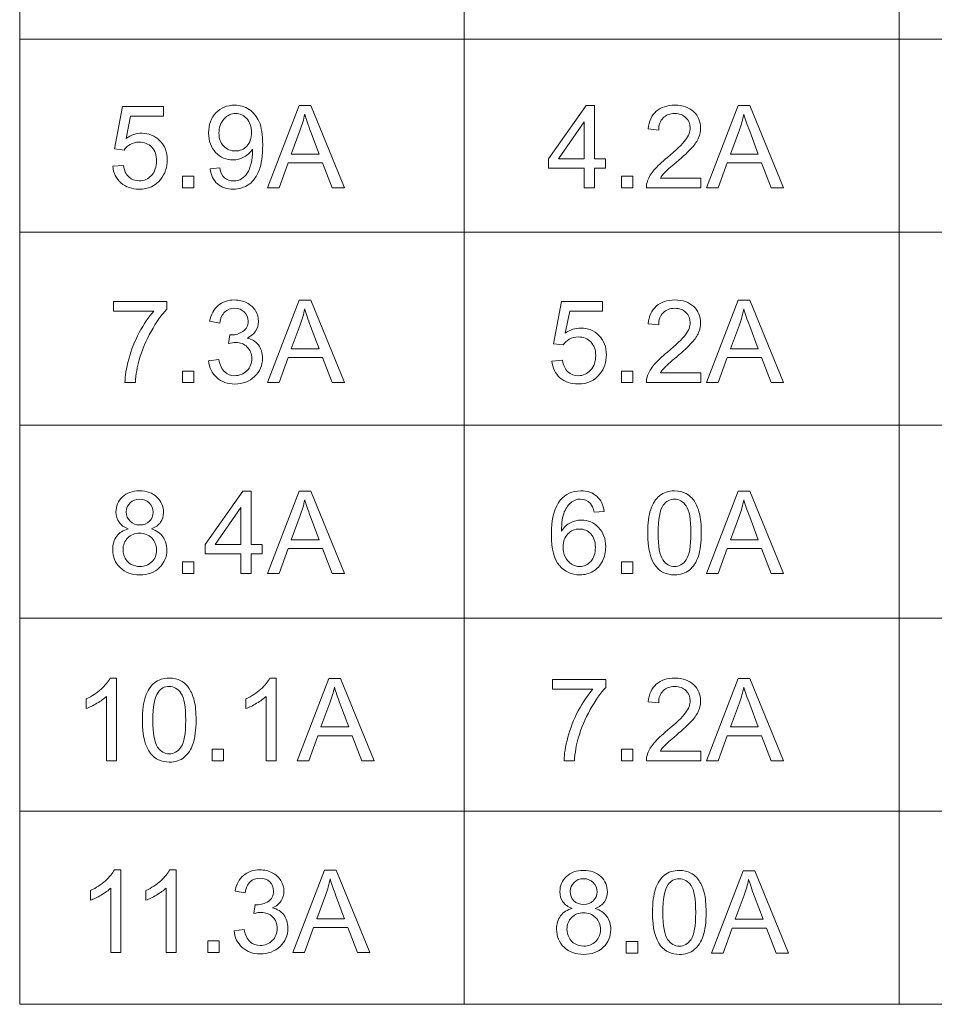
# Model space of a CAD drawing. Units: millimetres. Extents: x 4328 to 4468, y 1743 to 1924.
# Drawn here: x 4398 to 4410, y 1859 to 1873 of the extents above; entities that cross this region are included whole.
import ezdxf

# ---------------------------------------------------------------- set-up
doc = ezdxf.new("R2010")
doc.units = ezdxf.units.MM
doc.layers.add('_U+56FE_U+5C42 5', color=7, linetype='Continuous')

# ---------------------------------------------------------------- blocks, each defined once
blk = doc.blocks.new('block 52')
at = {"layer": '_U+56FE_U+5C42 5', "lineweight": 0}
for points in [[(-116.296, 220.941), (-115.423, 223.213), (-115.099, 223.213), (-114.169, 220.941), (-114.511, 220.941), (-114.776, 221.629), (-115.727, 221.629), (-115.976, 220.941), (-116.296, 220.941)], [(-118.65, 220.941), (-118.65, 221.258), (-118.332, 221.258), (-118.332, 220.941), (-118.65, 220.941)]]:
    blk.add_lwpolyline(points, dxfattribs=at)
for points, knots in [([(-120.573, 221.536), (-120.573, 221.536), (-120.28, 221.561), (-120.28, 221.561), (-120.258, 221.418), (-120.208, 221.311), (-120.129, 221.239), (-120.05, 221.167), (-119.954, 221.131), (-119.843, 221.131), (-119.708, 221.131), (-119.595, 221.182), (-119.502, 221.283), (-119.409, 221.384), (-119.362, 221.519), (-119.362, 221.686), (-119.362, 221.845), (-119.407, 221.971), (-119.496, 222.063), (-119.586, 222.155), (-119.703, 222.201), (-119.848, 222.201), (-119.937, 222.201), (-120.019, 222.18), (-120.091, 222.14), (-120.163, 222.099), (-120.22, 222.046), (-120.261, 221.981), (-120.261, 221.981), (-120.524, 222.015), (-120.524, 222.015), (-120.524, 222.015), (-120.303, 223.182), (-120.303, 223.182), (-120.303, 223.182), (-119.173, 223.182), (-119.173, 223.182), (-119.173, 223.182), (-119.173, 222.916), (-119.173, 222.916), (-119.173, 222.916), (-120.08, 222.916), (-120.08, 222.916), (-120.08, 222.916), (-120.202, 222.305), (-120.202, 222.305), (-120.066, 222.4), (-119.923, 222.447), (-119.773, 222.447), (-119.575, 222.447), (-119.407, 222.379), (-119.271, 222.241), (-119.135, 222.104), (-119.066, 221.927), (-119.066, 221.711), (-119.066, 221.505), (-119.126, 221.328), (-119.246, 221.178), (-119.392, 220.994), (-119.591, 220.902), (-119.843, 220.902), (-120.05, 220.902), (-120.218, 220.96), (-120.349, 221.075), (-120.48, 221.191), (-120.555, 221.345), (-120.573, 221.536)], [0, 0, 0, 0, 1, 1, 1, 2, 2, 2, 3, 3, 3, 4, 4, 4, 5, 5, 5, 6, 6, 6, 7, 7, 7, 8, 8, 8, 9, 9, 9, 10, 10, 10, 11, 11, 11, 12, 12, 12, 13, 13, 13, 14, 14, 14, 15, 15, 15, 16, 16, 16, 17, 17, 17, 18, 18, 18, 19, 19, 19, 20, 20, 20, 21, 21, 21, 22, 22, 22, 22]), ([(-116.458, 221.209), (-116.458, 221.209), (-116.458, 220.941), (-116.458, 220.941), (-116.458, 220.941), (-117.961, 220.941), (-117.961, 220.941), (-117.963, 221.008), (-117.952, 221.072), (-117.928, 221.134), (-117.89, 221.237), (-117.829, 221.337), (-117.744, 221.437), (-117.66, 221.536), (-117.539, 221.651), (-117.38, 221.781), (-117.133, 221.983), (-116.965, 222.144), (-116.879, 222.262), (-116.792, 222.38), (-116.748, 222.492), (-116.748, 222.598), (-116.748, 222.708), (-116.788, 222.802), (-116.867, 222.878), (-116.946, 222.953), (-117.049, 222.992), (-117.176, 222.992), (-117.311, 222.992), (-117.418, 222.951), (-117.499, 222.871), (-117.579, 222.79), (-117.62, 222.678), (-117.621, 222.536), (-117.621, 222.536), (-117.908, 222.565), (-117.908, 222.565), (-117.888, 222.779), (-117.815, 222.942), (-117.686, 223.054), (-117.558, 223.166), (-117.386, 223.223), (-117.17, 223.223), (-116.952, 223.223), (-116.779, 223.162), (-116.652, 223.041), (-116.525, 222.92), (-116.462, 222.77), (-116.462, 222.592), (-116.462, 222.501), (-116.48, 222.411), (-116.518, 222.323), (-116.555, 222.236), (-116.616, 222.143), (-116.703, 222.046), (-116.789, 221.949), (-116.932, 221.815), (-117.133, 221.646), (-117.3, 221.505), (-117.408, 221.41), (-117.455, 221.36), (-117.503, 221.31), (-117.542, 221.259), (-117.573, 221.209), (-117.573, 221.209), (-116.458, 221.209), (-116.458, 221.209)], [0, 0, 0, 0, 1, 1, 1, 2, 2, 2, 3, 3, 3, 4, 4, 4, 5, 5, 5, 6, 6, 6, 7, 7, 7, 8, 8, 8, 9, 9, 9, 10, 10, 10, 11, 11, 11, 12, 12, 12, 13, 13, 13, 14, 14, 14, 15, 15, 15, 16, 16, 16, 17, 17, 17, 18, 18, 18, 19, 19, 19, 20, 20, 20, 21, 21, 21, 22, 22, 22, 22]), ([(-115.64, 221.874), (-115.64, 221.874), (-114.869, 221.874), (-114.869, 221.874), (-114.869, 221.874), (-115.106, 222.503), (-115.106, 222.503), (-115.179, 222.694), (-115.233, 222.852), (-115.268, 222.975), (-115.297, 222.829), (-115.337, 222.684), (-115.39, 222.54), (-115.39, 222.54), (-115.64, 221.874), (-115.64, 221.874)], [0, 0, 0, 0, 1, 1, 1, 2, 2, 2, 3, 3, 3, 4, 4, 4, 5, 5, 5, 5])]:
    blk.add_open_spline(points, degree=3, knots=knots, dxfattribs=at)
blk = doc.blocks.new('block 53')
at = {"layer": '_U+56FE_U+5C42 5', "lineweight": 0}
for points in [[(-119.678, 226.322), (-119.678, 226.866), (-120.664, 226.866), (-120.664, 227.122), (-119.627, 228.595), (-119.399, 228.595), (-119.399, 227.122), (-119.092, 227.122), (-119.092, 226.866), (-119.399, 226.866), (-119.399, 226.322), (-119.678, 226.322)], [(-116.296, 226.322), (-115.423, 228.595), (-115.099, 228.595), (-114.169, 226.322), (-114.511, 226.322), (-114.776, 227.011), (-115.727, 227.011), (-115.976, 226.322), (-116.296, 226.322)], [(-119.678, 227.122), (-119.678, 228.147), (-120.39, 227.122), (-119.678, 227.122)], [(-118.65, 226.322), (-118.65, 226.64), (-118.332, 226.64), (-118.332, 226.322), (-118.65, 226.322)]]:
    blk.add_lwpolyline(points, dxfattribs=at)
for points, knots in [([(-116.458, 226.59), (-116.458, 226.59), (-116.458, 226.322), (-116.458, 226.322), (-116.458, 226.322), (-117.961, 226.322), (-117.961, 226.322), (-117.963, 226.389), (-117.952, 226.454), (-117.928, 226.516), (-117.89, 226.618), (-117.829, 226.719), (-117.744, 226.818), (-117.66, 226.918), (-117.539, 227.032), (-117.38, 227.162), (-117.133, 227.365), (-116.965, 227.525), (-116.879, 227.644), (-116.792, 227.762), (-116.748, 227.874), (-116.748, 227.979), (-116.748, 228.09), (-116.788, 228.183), (-116.867, 228.259), (-116.946, 228.335), (-117.049, 228.373), (-117.176, 228.373), (-117.311, 228.373), (-117.418, 228.333), (-117.499, 228.252), (-117.579, 228.172), (-117.62, 228.06), (-117.621, 227.917), (-117.621, 227.917), (-117.908, 227.947), (-117.908, 227.947), (-117.888, 228.161), (-117.815, 228.324), (-117.686, 228.436), (-117.558, 228.548), (-117.386, 228.604), (-117.17, 228.604), (-116.952, 228.604), (-116.779, 228.544), (-116.652, 228.423), (-116.525, 228.302), (-116.462, 228.152), (-116.462, 227.973), (-116.462, 227.882), (-116.48, 227.793), (-116.518, 227.705), (-116.555, 227.617), (-116.616, 227.525), (-116.703, 227.428), (-116.789, 227.33), (-116.932, 227.197), (-117.133, 227.028), (-117.3, 226.887), (-117.408, 226.792), (-117.455, 226.741), (-117.503, 226.691), (-117.542, 226.641), (-117.573, 226.59), (-117.573, 226.59), (-116.458, 226.59), (-116.458, 226.59)], [0, 0, 0, 0, 1, 1, 1, 2, 2, 2, 3, 3, 3, 4, 4, 4, 5, 5, 5, 6, 6, 6, 7, 7, 7, 8, 8, 8, 9, 9, 9, 10, 10, 10, 11, 11, 11, 12, 12, 12, 13, 13, 13, 14, 14, 14, 15, 15, 15, 16, 16, 16, 17, 17, 17, 18, 18, 18, 19, 19, 19, 20, 20, 20, 21, 21, 21, 22, 22, 22, 22]), ([(-115.64, 227.255), (-115.64, 227.255), (-114.869, 227.255), (-114.869, 227.255), (-114.869, 227.255), (-115.106, 227.885), (-115.106, 227.885), (-115.179, 228.076), (-115.233, 228.233), (-115.268, 228.356), (-115.297, 228.21), (-115.337, 228.066), (-115.39, 227.922), (-115.39, 227.922), (-115.64, 227.255), (-115.64, 227.255)], [0, 0, 0, 0, 1, 1, 1, 2, 2, 2, 3, 3, 3, 4, 4, 4, 5, 5, 5, 5])]:
    blk.add_open_spline(points, degree=3, knots=knots, dxfattribs=at)
blk = doc.blocks.new('block 56')
at = {"layer": '_U+56FE_U+5C42 5', "lineweight": 0}
for points in [[(-127.729, 205.196), (-126.856, 207.469), (-126.533, 207.469), (-125.602, 205.196), (-125.945, 205.196), (-126.21, 205.884), (-127.16, 205.884), (-127.41, 205.196), (-127.729, 205.196)], [(-130.084, 205.196), (-130.084, 205.514), (-129.766, 205.514), (-129.766, 205.196), (-130.084, 205.196)]]:
    blk.add_lwpolyline(points, dxfattribs=at)
for points, knots in [([(-132.485, 205.196), (-132.485, 205.196), (-132.764, 205.196), (-132.764, 205.196), (-132.764, 205.196), (-132.764, 206.974), (-132.764, 206.974), (-132.832, 206.91), (-132.92, 206.846), (-133.029, 206.782), (-133.138, 206.718), (-133.236, 206.67), (-133.322, 206.638), (-133.322, 206.638), (-133.322, 206.908), (-133.322, 206.908), (-133.167, 206.981), (-133.03, 207.07), (-132.913, 207.174), (-132.797, 207.279), (-132.714, 207.38), (-132.665, 207.478), (-132.665, 207.478), (-132.485, 207.478), (-132.485, 207.478), (-132.485, 207.478), (-132.485, 205.196), (-132.485, 205.196)], [0, 0, 0, 0, 1, 1, 1, 2, 2, 2, 3, 3, 3, 4, 4, 4, 5, 5, 5, 6, 6, 6, 7, 7, 7, 8, 8, 8, 9, 9, 9, 9]), ([(-130.955, 205.196), (-130.955, 205.196), (-131.234, 205.196), (-131.234, 205.196), (-131.234, 205.196), (-131.234, 206.974), (-131.234, 206.974), (-131.302, 206.91), (-131.39, 206.846), (-131.499, 206.782), (-131.608, 206.718), (-131.706, 206.67), (-131.792, 206.638), (-131.792, 206.638), (-131.792, 206.908), (-131.792, 206.908), (-131.637, 206.981), (-131.5, 207.07), (-131.383, 207.174), (-131.267, 207.279), (-131.184, 207.38), (-131.135, 207.478), (-131.135, 207.478), (-130.955, 207.478), (-130.955, 207.478), (-130.955, 207.478), (-130.955, 205.196), (-130.955, 205.196)], [0, 0, 0, 0, 1, 1, 1, 2, 2, 2, 3, 3, 3, 4, 4, 4, 5, 5, 5, 6, 6, 6, 7, 7, 7, 8, 8, 8, 9, 9, 9, 9]), ([(-129.357, 205.796), (-129.357, 205.796), (-129.078, 205.833), (-129.078, 205.833), (-129.046, 205.675), (-128.992, 205.561), (-128.914, 205.491), (-128.838, 205.422), (-128.744, 205.387), (-128.633, 205.387), (-128.502, 205.387), (-128.391, 205.432), (-128.301, 205.523), (-128.21, 205.614), (-128.165, 205.727), (-128.165, 205.861), (-128.165, 205.989), (-128.207, 206.095), (-128.291, 206.178), (-128.374, 206.261), (-128.481, 206.303), (-128.61, 206.303), (-128.663, 206.303), (-128.728, 206.293), (-128.807, 206.272), (-128.807, 206.272), (-128.776, 206.517), (-128.776, 206.517), (-128.757, 206.515), (-128.742, 206.514), (-128.731, 206.514), (-128.612, 206.514), (-128.505, 206.545), (-128.41, 206.607), (-128.315, 206.669), (-128.267, 206.764), (-128.267, 206.893), (-128.267, 206.996), (-128.302, 207.081), (-128.371, 207.148), (-128.44, 207.215), (-128.53, 207.249), (-128.64, 207.249), (-128.748, 207.249), (-128.838, 207.215), (-128.911, 207.146), (-128.983, 207.078), (-129.03, 206.976), (-129.05, 206.839), (-129.05, 206.839), (-129.329, 206.889), (-129.329, 206.889), (-129.295, 207.076), (-129.218, 207.221), (-129.097, 207.324), (-128.976, 207.426), (-128.826, 207.478), (-128.646, 207.478), (-128.522, 207.478), (-128.407, 207.451), (-128.303, 207.398), (-128.199, 207.345), (-128.119, 207.272), (-128.064, 207.18), (-128.008, 207.088), (-127.98, 206.991), (-127.98, 206.887), (-127.98, 206.789), (-128.007, 206.7), (-128.059, 206.619), (-128.112, 206.539), (-128.19, 206.475), (-128.294, 206.427), (-128.159, 206.396), (-128.055, 206.332), (-127.98, 206.234), (-127.906, 206.136), (-127.869, 206.014), (-127.869, 205.867), (-127.869, 205.669), (-127.941, 205.501), (-128.086, 205.363), (-128.231, 205.225), (-128.414, 205.156), (-128.635, 205.156), (-128.834, 205.156), (-129, 205.215), (-129.131, 205.334), (-129.263, 205.453), (-129.339, 205.607), (-129.357, 205.796)], [0, 0, 0, 0, 1, 1, 1, 2, 2, 2, 3, 3, 3, 4, 4, 4, 5, 5, 5, 6, 6, 6, 7, 7, 7, 8, 8, 8, 9, 9, 9, 10, 10, 10, 11, 11, 11, 12, 12, 12, 13, 13, 13, 14, 14, 14, 15, 15, 15, 16, 16, 16, 17, 17, 17, 18, 18, 18, 19, 19, 19, 20, 20, 20, 21, 21, 21, 22, 22, 22, 23, 23, 23, 24, 24, 24, 25, 25, 25, 26, 26, 26, 27, 27, 27, 28, 28, 28, 29, 29, 29, 30, 30, 30, 30]), ([(-127.073, 206.129), (-127.073, 206.129), (-126.303, 206.129), (-126.303, 206.129), (-126.303, 206.129), (-126.54, 206.759), (-126.54, 206.759), (-126.612, 206.95), (-126.666, 207.107), (-126.701, 207.23), (-126.73, 207.084), (-126.771, 206.94), (-126.824, 206.796), (-126.824, 206.796), (-127.073, 206.129), (-127.073, 206.129)], [0, 0, 0, 0, 1, 1, 1, 2, 2, 2, 3, 3, 3, 4, 4, 4, 5, 5, 5, 5])]:
    blk.add_open_spline(points, degree=3, knots=knots, dxfattribs=at)
blk = doc.blocks.new('block 57')
at = {"layer": '_U+56FE_U+5C42 5', "lineweight": 0}
for points in [[(-127.612, 210.493), (-126.739, 212.766), (-126.415, 212.766), (-125.485, 210.493), (-125.827, 210.493), (-126.092, 211.182), (-127.042, 211.182), (-127.292, 210.493), (-127.612, 210.493)], [(-129.966, 210.493), (-129.966, 210.811), (-129.648, 210.811), (-129.648, 210.493), (-129.966, 210.493)]]:
    blk.add_lwpolyline(points, dxfattribs=at)
for points, knots in [([(-132.603, 210.493), (-132.603, 210.493), (-132.882, 210.493), (-132.882, 210.493), (-132.882, 210.493), (-132.882, 212.271), (-132.882, 212.271), (-132.95, 212.207), (-133.038, 212.143), (-133.147, 212.079), (-133.256, 212.015), (-133.353, 211.967), (-133.44, 211.935), (-133.44, 211.935), (-133.44, 212.205), (-133.44, 212.205), (-133.285, 212.278), (-133.148, 212.367), (-133.031, 212.471), (-132.915, 212.576), (-132.832, 212.677), (-132.783, 212.775), (-132.783, 212.775), (-132.603, 212.775), (-132.603, 212.775), (-132.603, 212.775), (-132.603, 210.493), (-132.603, 210.493)], [0, 0, 0, 0, 1, 1, 1, 2, 2, 2, 3, 3, 3, 4, 4, 4, 5, 5, 5, 6, 6, 6, 7, 7, 7, 8, 8, 8, 9, 9, 9, 9]), ([(-131.889, 211.614), (-131.889, 211.883), (-131.861, 212.099), (-131.806, 212.263), (-131.75, 212.427), (-131.668, 212.553), (-131.559, 212.642), (-131.45, 212.731), (-131.313, 212.775), (-131.148, 212.775), (-131.026, 212.775), (-130.919, 212.751), (-130.827, 212.702), (-130.735, 212.652), (-130.659, 212.582), (-130.599, 212.489), (-130.539, 212.397), (-130.492, 212.284), (-130.458, 212.151), (-130.424, 212.018), (-130.407, 211.839), (-130.407, 211.614), (-130.407, 211.347), (-130.434, 211.132), (-130.489, 210.968), (-130.544, 210.805), (-130.626, 210.678), (-130.734, 210.589), (-130.844, 210.499), (-130.981, 210.455), (-131.148, 210.455), (-131.367, 210.455), (-131.539, 210.533), (-131.664, 210.69), (-131.814, 210.879), (-131.889, 211.187), (-131.889, 211.614)], [0, 0, 0, 0, 1, 1, 1, 2, 2, 2, 3, 3, 3, 4, 4, 4, 5, 5, 5, 6, 6, 6, 7, 7, 7, 8, 8, 8, 9, 9, 9, 10, 10, 10, 11, 11, 11, 12, 12, 12, 12]), ([(-128.19, 210.493), (-128.19, 210.493), (-128.469, 210.493), (-128.469, 210.493), (-128.469, 210.493), (-128.469, 212.271), (-128.469, 212.271), (-128.536, 212.207), (-128.624, 212.143), (-128.733, 212.079), (-128.842, 212.015), (-128.94, 211.967), (-129.027, 211.935), (-129.027, 211.935), (-129.027, 212.205), (-129.027, 212.205), (-128.871, 212.278), (-128.735, 212.367), (-128.617, 212.471), (-128.501, 212.576), (-128.418, 212.677), (-128.369, 212.775), (-128.369, 212.775), (-128.19, 212.775), (-128.19, 212.775), (-128.19, 212.775), (-128.19, 210.493), (-128.19, 210.493)], [0, 0, 0, 0, 1, 1, 1, 2, 2, 2, 3, 3, 3, 4, 4, 4, 5, 5, 5, 6, 6, 6, 7, 7, 7, 8, 8, 8, 9, 9, 9, 9]), ([(-131.602, 211.614), (-131.602, 211.241), (-131.558, 210.993), (-131.471, 210.869), (-131.384, 210.746), (-131.276, 210.684), (-131.148, 210.684), (-131.02, 210.684), (-130.912, 210.746), (-130.824, 210.87), (-130.737, 210.994), (-130.693, 211.242), (-130.693, 211.614), (-130.693, 211.988), (-130.737, 212.237), (-130.824, 212.36), (-130.912, 212.483), (-131.021, 212.544), (-131.151, 212.544), (-131.279, 212.544), (-131.381, 212.49), (-131.458, 212.382), (-131.554, 212.243), (-131.602, 211.987), (-131.602, 211.614)], [0, 0, 0, 0, 1, 1, 1, 2, 2, 2, 3, 3, 3, 4, 4, 4, 5, 5, 5, 6, 6, 6, 7, 7, 7, 8, 8, 8, 8]), ([(-126.956, 211.427), (-126.956, 211.427), (-126.185, 211.427), (-126.185, 211.427), (-126.185, 211.427), (-126.422, 212.056), (-126.422, 212.056), (-126.495, 212.247), (-126.548, 212.404), (-126.583, 212.527), (-126.612, 212.382), (-126.653, 212.237), (-126.706, 212.093), (-126.706, 212.093), (-126.956, 211.427), (-126.956, 211.427)], [0, 0, 0, 0, 1, 1, 1, 2, 2, 2, 3, 3, 3, 4, 4, 4, 5, 5, 5, 5])]:
    blk.add_open_spline(points, degree=3, knots=knots, dxfattribs=at)
blk = doc.blocks.new('block 58')
at = {"layer": '_U+56FE_U+5C42 5', "lineweight": 0}
for points in [[(-129.166, 215.667), (-129.166, 216.211), (-130.152, 216.211), (-130.152, 216.467), (-129.115, 217.94), (-128.887, 217.94), (-128.887, 216.467), (-128.58, 216.467), (-128.58, 216.211), (-128.887, 216.211), (-128.887, 215.667), (-129.166, 215.667)], [(-128.431, 215.667), (-127.558, 217.94), (-127.234, 217.94), (-126.304, 215.667), (-126.647, 215.667), (-126.912, 216.355), (-127.862, 216.355), (-128.112, 215.667), (-128.431, 215.667)], [(-129.166, 216.467), (-129.166, 217.492), (-129.878, 216.467), (-129.166, 216.467)], [(-130.786, 215.667), (-130.786, 215.985), (-130.468, 215.985), (-130.468, 215.667), (-130.786, 215.667)]]:
    blk.add_lwpolyline(points, dxfattribs=at)
for points, knots in [([(-132.279, 216.9), (-132.395, 216.942), (-132.481, 217.002), (-132.536, 217.081), (-132.592, 217.159), (-132.62, 217.253), (-132.62, 217.363), (-132.62, 217.528), (-132.561, 217.667), (-132.442, 217.78), (-132.323, 217.893), (-132.165, 217.949), (-131.967, 217.949), (-131.769, 217.949), (-131.609, 217.891), (-131.488, 217.776), (-131.368, 217.661), (-131.307, 217.521), (-131.307, 217.355), (-131.307, 217.25), (-131.335, 217.158), (-131.39, 217.08), (-131.445, 217.002), (-131.529, 216.942), (-131.642, 216.9), (-131.502, 216.854), (-131.396, 216.781), (-131.323, 216.679), (-131.25, 216.578), (-131.214, 216.457), (-131.214, 216.317), (-131.214, 216.122), (-131.283, 215.959), (-131.42, 215.827), (-131.558, 215.694), (-131.739, 215.628), (-131.963, 215.628), (-132.187, 215.628), (-132.368, 215.695), (-132.505, 215.828), (-132.643, 215.96), (-132.711, 216.126), (-132.711, 216.324), (-132.711, 216.472), (-132.674, 216.596), (-132.599, 216.696), (-132.524, 216.795), (-132.418, 216.863), (-132.279, 216.9)], [0, 0, 0, 0, 1, 1, 1, 2, 2, 2, 3, 3, 3, 4, 4, 4, 5, 5, 5, 6, 6, 6, 7, 7, 7, 8, 8, 8, 9, 9, 9, 10, 10, 10, 11, 11, 11, 12, 12, 12, 13, 13, 13, 14, 14, 14, 15, 15, 15, 16, 16, 16, 16]), ([(-132.335, 217.372), (-132.335, 217.265), (-132.3, 217.177), (-132.231, 217.109), (-132.162, 217.041), (-132.072, 217.006), (-131.961, 217.006), (-131.854, 217.006), (-131.766, 217.04), (-131.697, 217.108), (-131.628, 217.176), (-131.594, 217.259), (-131.594, 217.357), (-131.594, 217.459), (-131.629, 217.545), (-131.7, 217.615), (-131.771, 217.685), (-131.859, 217.72), (-131.965, 217.72), (-132.071, 217.72), (-132.159, 217.686), (-132.229, 217.617), (-132.3, 217.549), (-132.335, 217.467), (-132.335, 217.372)], [0, 0, 0, 0, 1, 1, 1, 2, 2, 2, 3, 3, 3, 4, 4, 4, 5, 5, 5, 6, 6, 6, 7, 7, 7, 8, 8, 8, 8]), ([(-127.775, 216.6), (-127.775, 216.6), (-127.005, 216.6), (-127.005, 216.6), (-127.005, 216.6), (-127.242, 217.23), (-127.242, 217.23), (-127.314, 217.421), (-127.368, 217.578), (-127.403, 217.701), (-127.432, 217.555), (-127.473, 217.411), (-127.526, 217.267), (-127.526, 217.267), (-127.775, 216.6), (-127.775, 216.6)], [0, 0, 0, 0, 1, 1, 1, 2, 2, 2, 3, 3, 3, 4, 4, 4, 5, 5, 5, 5]), ([(-132.425, 216.323), (-132.425, 216.243), (-132.406, 216.166), (-132.368, 216.092), (-132.33, 216.017), (-132.275, 215.96), (-132.2, 215.919), (-132.126, 215.878), (-132.046, 215.858), (-131.96, 215.858), (-131.826, 215.858), (-131.717, 215.901), (-131.63, 215.986), (-131.543, 216.072), (-131.499, 216.181), (-131.499, 216.313), (-131.499, 216.448), (-131.544, 216.559), (-131.633, 216.647), (-131.723, 216.735), (-131.835, 216.779), (-131.969, 216.779), (-132.1, 216.779), (-132.209, 216.735), (-132.295, 216.648), (-132.382, 216.562), (-132.425, 216.453), (-132.425, 216.323)], [0, 0, 0, 0, 1, 1, 1, 2, 2, 2, 3, 3, 3, 4, 4, 4, 5, 5, 5, 6, 6, 6, 7, 7, 7, 8, 8, 8, 9, 9, 9, 9])]:
    blk.add_open_spline(points, degree=3, knots=knots, dxfattribs=at)
blk = doc.blocks.new('block 59')
at = {"layer": '_U+56FE_U+5C42 5', "lineweight": 0}
for points in [[(-128.431, 220.941), (-127.558, 223.213), (-127.234, 223.213), (-126.304, 220.941), (-126.647, 220.941), (-126.912, 221.629), (-127.862, 221.629), (-128.112, 220.941), (-128.431, 220.941)], [(-130.786, 220.941), (-130.786, 221.258), (-130.468, 221.258), (-130.468, 220.941), (-130.786, 220.941)]]:
    blk.add_lwpolyline(points, dxfattribs=at)
for points, knots in [([(-132.69, 222.916), (-132.69, 222.916), (-132.69, 223.184), (-132.69, 223.184), (-132.69, 223.184), (-131.219, 223.184), (-131.219, 223.184), (-131.219, 223.184), (-131.219, 222.967), (-131.219, 222.967), (-131.363, 222.813), (-131.507, 222.608), (-131.649, 222.353), (-131.791, 222.098), (-131.901, 221.835), (-131.978, 221.565), (-132.034, 221.375), (-132.07, 221.167), (-132.085, 220.941), (-132.085, 220.941), (-132.372, 220.941), (-132.372, 220.941), (-132.369, 221.119), (-132.334, 221.335), (-132.267, 221.589), (-132.2, 221.842), (-132.103, 222.086), (-131.978, 222.321), (-131.852, 222.556), (-131.719, 222.754), (-131.577, 222.916), (-131.577, 222.916), (-132.69, 222.916), (-132.69, 222.916)], [0, 0, 0, 0, 1, 1, 1, 2, 2, 2, 3, 3, 3, 4, 4, 4, 5, 5, 5, 6, 6, 6, 7, 7, 7, 8, 8, 8, 9, 9, 9, 10, 10, 10, 11, 11, 11, 11]), ([(-130.059, 221.54), (-130.059, 221.54), (-129.78, 221.578), (-129.78, 221.578), (-129.748, 221.42), (-129.694, 221.306), (-129.616, 221.236), (-129.54, 221.166), (-129.446, 221.131), (-129.335, 221.131), (-129.204, 221.131), (-129.093, 221.177), (-129.002, 221.268), (-128.912, 221.359), (-128.867, 221.471), (-128.867, 221.606), (-128.867, 221.734), (-128.909, 221.839), (-128.992, 221.923), (-129.076, 222.006), (-129.183, 222.047), (-129.312, 222.047), (-129.365, 222.047), (-129.43, 222.037), (-129.509, 222.016), (-129.509, 222.016), (-129.478, 222.261), (-129.478, 222.261), (-129.459, 222.259), (-129.444, 222.258), (-129.433, 222.258), (-129.314, 222.258), (-129.207, 222.289), (-129.112, 222.351), (-129.017, 222.413), (-128.969, 222.509), (-128.969, 222.638), (-128.969, 222.74), (-129.004, 222.825), (-129.073, 222.892), (-129.142, 222.96), (-129.232, 222.993), (-129.341, 222.993), (-129.45, 222.993), (-129.54, 222.959), (-129.613, 222.891), (-129.685, 222.823), (-129.731, 222.72), (-129.752, 222.584), (-129.752, 222.584), (-130.031, 222.633), (-130.031, 222.633), (-129.997, 222.821), (-129.92, 222.965), (-129.799, 223.068), (-129.678, 223.171), (-129.527, 223.223), (-129.348, 223.223), (-129.224, 223.223), (-129.109, 223.196), (-129.005, 223.143), (-128.9, 223.089), (-128.821, 223.017), (-128.765, 222.925), (-128.71, 222.833), (-128.682, 222.735), (-128.682, 222.632), (-128.682, 222.534), (-128.709, 222.444), (-128.761, 222.364), (-128.814, 222.283), (-128.892, 222.219), (-128.996, 222.171), (-128.861, 222.14), (-128.757, 222.076), (-128.682, 221.979), (-128.608, 221.881), (-128.571, 221.759), (-128.571, 221.612), (-128.571, 221.413), (-128.643, 221.245), (-128.788, 221.107), (-128.933, 220.969), (-129.115, 220.9), (-129.337, 220.9), (-129.536, 220.9), (-129.702, 220.96), (-129.833, 221.078), (-129.965, 221.197), (-130.04, 221.351), (-130.059, 221.54)], [0, 0, 0, 0, 1, 1, 1, 2, 2, 2, 3, 3, 3, 4, 4, 4, 5, 5, 5, 6, 6, 6, 7, 7, 7, 8, 8, 8, 9, 9, 9, 10, 10, 10, 11, 11, 11, 12, 12, 12, 13, 13, 13, 14, 14, 14, 15, 15, 15, 16, 16, 16, 17, 17, 17, 18, 18, 18, 19, 19, 19, 20, 20, 20, 21, 21, 21, 22, 22, 22, 23, 23, 23, 24, 24, 24, 25, 25, 25, 26, 26, 26, 27, 27, 27, 28, 28, 28, 29, 29, 29, 30, 30, 30, 30]), ([(-127.775, 221.874), (-127.775, 221.874), (-127.005, 221.874), (-127.005, 221.874), (-127.005, 221.874), (-127.242, 222.503), (-127.242, 222.503), (-127.314, 222.694), (-127.368, 222.852), (-127.403, 222.975), (-127.432, 222.829), (-127.473, 222.684), (-127.526, 222.54), (-127.526, 222.54), (-127.775, 221.874), (-127.775, 221.874)], [0, 0, 0, 0, 1, 1, 1, 2, 2, 2, 3, 3, 3, 4, 4, 4, 5, 5, 5, 5])]:
    blk.add_open_spline(points, degree=3, knots=knots, dxfattribs=at)
blk = doc.blocks.new('block 60')
at = {"layer": '_U+56FE_U+5C42 5', "lineweight": 0}
for points in [[(-128.431, 226.322), (-127.558, 228.595), (-127.235, 228.595), (-126.304, 226.322), (-126.647, 226.322), (-126.912, 227.011), (-127.862, 227.011), (-128.112, 226.322), (-128.431, 226.322)], [(-130.786, 226.322), (-130.786, 226.64), (-130.468, 226.64), (-130.468, 226.322), (-130.786, 226.322)]]:
    blk.add_lwpolyline(points, dxfattribs=at)
for points, knots in [([(-132.709, 226.918), (-132.709, 226.918), (-132.416, 226.942), (-132.416, 226.942), (-132.394, 226.8), (-132.344, 226.692), (-132.264, 226.621), (-132.186, 226.549), (-132.09, 226.513), (-131.979, 226.513), (-131.844, 226.513), (-131.73, 226.564), (-131.637, 226.665), (-131.544, 226.766), (-131.498, 226.9), (-131.498, 227.068), (-131.498, 227.227), (-131.543, 227.353), (-131.632, 227.445), (-131.722, 227.537), (-131.839, 227.583), (-131.983, 227.583), (-132.073, 227.583), (-132.154, 227.562), (-132.227, 227.521), (-132.299, 227.48), (-132.356, 227.428), (-132.397, 227.362), (-132.397, 227.362), (-132.659, 227.397), (-132.659, 227.397), (-132.659, 227.397), (-132.439, 228.564), (-132.439, 228.564), (-132.439, 228.564), (-131.309, 228.564), (-131.309, 228.564), (-131.309, 228.564), (-131.309, 228.297), (-131.309, 228.297), (-131.309, 228.297), (-132.216, 228.297), (-132.216, 228.297), (-132.216, 228.297), (-132.338, 227.686), (-132.338, 227.686), (-132.202, 227.782), (-132.059, 227.829), (-131.909, 227.829), (-131.71, 227.829), (-131.543, 227.76), (-131.407, 227.623), (-131.27, 227.485), (-131.202, 227.309), (-131.202, 227.093), (-131.202, 226.887), (-131.262, 226.709), (-131.382, 226.559), (-131.527, 226.375), (-131.726, 226.283), (-131.979, 226.283), (-132.185, 226.283), (-132.354, 226.341), (-132.485, 226.457), (-132.616, 226.573), (-132.69, 226.726), (-132.709, 226.918)], [0, 0, 0, 0, 1, 1, 1, 2, 2, 2, 3, 3, 3, 4, 4, 4, 5, 5, 5, 6, 6, 6, 7, 7, 7, 8, 8, 8, 9, 9, 9, 10, 10, 10, 11, 11, 11, 12, 12, 12, 13, 13, 13, 14, 14, 14, 15, 15, 15, 16, 16, 16, 17, 17, 17, 18, 18, 18, 19, 19, 19, 20, 20, 20, 21, 21, 21, 22, 22, 22, 22]), ([(-130.019, 226.848), (-130.019, 226.848), (-129.751, 226.873), (-129.751, 226.873), (-129.728, 226.746), (-129.685, 226.655), (-129.621, 226.598), (-129.557, 226.541), (-129.474, 226.513), (-129.374, 226.513), (-129.288, 226.513), (-129.213, 226.533), (-129.148, 226.572), (-129.084, 226.611), (-129.031, 226.663), (-128.99, 226.729), (-128.948, 226.795), (-128.914, 226.883), (-128.886, 226.995), (-128.858, 227.107), (-128.844, 227.22), (-128.844, 227.336), (-128.844, 227.348), (-128.845, 227.367), (-128.846, 227.392), (-128.901, 227.303), (-128.977, 227.231), (-129.074, 227.176), (-129.171, 227.12), (-129.275, 227.093), (-129.388, 227.093), (-129.576, 227.093), (-129.735, 227.161), (-129.865, 227.297), (-129.996, 227.434), (-130.061, 227.614), (-130.061, 227.837), (-130.061, 228.067), (-129.993, 228.253), (-129.857, 228.393), (-129.721, 228.534), (-129.551, 228.604), (-129.346, 228.604), (-129.198, 228.604), (-129.063, 228.564), (-128.941, 228.485), (-128.818, 228.405), (-128.725, 228.292), (-128.662, 228.145), (-128.598, 227.997), (-128.566, 227.784), (-128.566, 227.505), (-128.566, 227.215), (-128.598, 226.983), (-128.661, 226.811), (-128.724, 226.639), (-128.818, 226.508), (-128.942, 226.418), (-129.067, 226.328), (-129.213, 226.283), (-129.38, 226.283), (-129.558, 226.283), (-129.703, 226.333), (-129.816, 226.431), (-129.929, 226.53), (-129.996, 226.669), (-130.019, 226.848)], [0, 0, 0, 0, 1, 1, 1, 2, 2, 2, 3, 3, 3, 4, 4, 4, 5, 5, 5, 6, 6, 6, 7, 7, 7, 8, 8, 8, 9, 9, 9, 10, 10, 10, 11, 11, 11, 12, 12, 12, 13, 13, 13, 14, 14, 14, 15, 15, 15, 16, 16, 16, 17, 17, 17, 18, 18, 18, 19, 19, 19, 20, 20, 20, 21, 21, 21, 22, 22, 22, 22]), ([(-128.877, 227.851), (-128.877, 228.011), (-128.919, 228.138), (-129.004, 228.232), (-129.089, 228.326), (-129.192, 228.373), (-129.312, 228.373), (-129.436, 228.373), (-129.544, 228.323), (-129.636, 228.221), (-129.728, 228.12), (-129.774, 227.989), (-129.774, 227.828), (-129.774, 227.683), (-129.73, 227.565), (-129.643, 227.475), (-129.556, 227.384), (-129.448, 227.339), (-129.32, 227.339), (-129.191, 227.339), (-129.084, 227.384), (-129.001, 227.475), (-128.918, 227.565), (-128.877, 227.691), (-128.877, 227.851)], [0, 0, 0, 0, 1, 1, 1, 2, 2, 2, 3, 3, 3, 4, 4, 4, 5, 5, 5, 6, 6, 6, 7, 7, 7, 8, 8, 8, 8]), ([(-127.775, 227.255), (-127.775, 227.255), (-127.005, 227.255), (-127.005, 227.255), (-127.005, 227.255), (-127.242, 227.885), (-127.242, 227.885), (-127.315, 228.076), (-127.368, 228.233), (-127.403, 228.356), (-127.432, 228.21), (-127.473, 228.066), (-127.526, 227.922), (-127.526, 227.922), (-127.775, 227.255), (-127.775, 227.255)], [0, 0, 0, 0, 1, 1, 1, 2, 2, 2, 3, 3, 3, 4, 4, 4, 5, 5, 5, 5])]:
    blk.add_open_spline(points, degree=3, knots=knots, dxfattribs=at)
blk = doc.blocks.new('block 93')
at = {"layer": '_U+56FE_U+5C42 5', "lineweight": 0}
for points in [[(-116.296, 215.667), (-115.423, 217.94), (-115.099, 217.94), (-114.169, 215.667), (-114.511, 215.667), (-114.776, 216.355), (-115.727, 216.355), (-115.976, 215.667), (-116.296, 215.667)], [(-118.65, 215.667), (-118.65, 215.985), (-118.332, 215.985), (-118.332, 215.667), (-118.65, 215.667)]]:
    blk.add_lwpolyline(points, dxfattribs=at)
for points, knots in [([(-119.125, 217.383), (-119.125, 217.383), (-119.403, 217.361), (-119.403, 217.361), (-119.427, 217.471), (-119.462, 217.551), (-119.508, 217.6), (-119.583, 217.68), (-119.676, 217.72), (-119.787, 217.72), (-119.876, 217.72), (-119.954, 217.695), (-120.021, 217.645), (-120.109, 217.581), (-120.178, 217.487), (-120.229, 217.365), (-120.28, 217.242), (-120.306, 217.066), (-120.308, 216.839), (-120.241, 216.941), (-120.159, 217.017), (-120.061, 217.067), (-119.964, 217.116), (-119.862, 217.141), (-119.756, 217.141), (-119.57, 217.141), (-119.411, 217.073), (-119.281, 216.936), (-119.15, 216.799), (-119.085, 216.622), (-119.085, 216.405), (-119.085, 216.262), (-119.116, 216.13), (-119.177, 216.007), (-119.239, 215.885), (-119.323, 215.791), (-119.43, 215.726), (-119.538, 215.661), (-119.66, 215.628), (-119.796, 215.628), (-120.029, 215.628), (-120.219, 215.714), (-120.365, 215.885), (-120.512, 216.056), (-120.586, 216.338), (-120.586, 216.73), (-120.586, 217.17), (-120.504, 217.489), (-120.342, 217.689), (-120.2, 217.862), (-120.01, 217.949), (-119.77, 217.949), (-119.591, 217.949), (-119.445, 217.899), (-119.331, 217.799), (-119.216, 217.698), (-119.148, 217.56), (-119.125, 217.383)], [0, 0, 0, 0, 1, 1, 1, 2, 2, 2, 3, 3, 3, 4, 4, 4, 5, 5, 5, 6, 6, 6, 7, 7, 7, 8, 8, 8, 9, 9, 9, 10, 10, 10, 11, 11, 11, 12, 12, 12, 13, 13, 13, 14, 14, 14, 15, 15, 15, 16, 16, 16, 17, 17, 17, 18, 18, 18, 19, 19, 19, 19]), ([(-117.925, 216.788), (-117.925, 217.057), (-117.897, 217.273), (-117.842, 217.437), (-117.787, 217.6), (-117.705, 217.727), (-117.596, 217.816), (-117.487, 217.905), (-117.35, 217.949), (-117.184, 217.949), (-117.062, 217.949), (-116.955, 217.924), (-116.863, 217.875), (-116.771, 217.826), (-116.695, 217.755), (-116.635, 217.663), (-116.575, 217.57), (-116.528, 217.458), (-116.494, 217.325), (-116.46, 217.192), (-116.443, 217.013), (-116.443, 216.788), (-116.443, 216.521), (-116.47, 216.306), (-116.525, 216.142), (-116.58, 215.978), (-116.662, 215.852), (-116.771, 215.762), (-116.88, 215.673), (-117.018, 215.628), (-117.184, 215.628), (-117.403, 215.628), (-117.575, 215.707), (-117.7, 215.864), (-117.85, 216.053), (-117.925, 216.361), (-117.925, 216.788)], [0, 0, 0, 0, 1, 1, 1, 2, 2, 2, 3, 3, 3, 4, 4, 4, 5, 5, 5, 6, 6, 6, 7, 7, 7, 8, 8, 8, 9, 9, 9, 10, 10, 10, 11, 11, 11, 12, 12, 12, 12]), ([(-117.638, 216.788), (-117.638, 216.415), (-117.595, 216.166), (-117.507, 216.043), (-117.42, 215.919), (-117.312, 215.858), (-117.184, 215.858), (-117.056, 215.858), (-116.948, 215.92), (-116.861, 216.044), (-116.774, 216.168), (-116.73, 216.416), (-116.73, 216.788), (-116.73, 217.162), (-116.774, 217.411), (-116.861, 217.533), (-116.948, 217.656), (-117.057, 217.718), (-117.187, 217.718), (-117.315, 217.718), (-117.418, 217.664), (-117.494, 217.555), (-117.59, 217.417), (-117.638, 217.161), (-117.638, 216.788)], [0, 0, 0, 0, 1, 1, 1, 2, 2, 2, 3, 3, 3, 4, 4, 4, 5, 5, 5, 6, 6, 6, 7, 7, 7, 8, 8, 8, 8]), ([(-115.64, 216.6), (-115.64, 216.6), (-114.869, 216.6), (-114.869, 216.6), (-114.869, 216.6), (-115.106, 217.23), (-115.106, 217.23), (-115.179, 217.421), (-115.233, 217.578), (-115.268, 217.701), (-115.297, 217.555), (-115.337, 217.411), (-115.39, 217.267), (-115.39, 217.267), (-115.64, 216.6), (-115.64, 216.6)], [0, 0, 0, 0, 1, 1, 1, 2, 2, 2, 3, 3, 3, 4, 4, 4, 5, 5, 5, 5]), ([(-120.264, 216.403), (-120.264, 216.307), (-120.244, 216.215), (-120.203, 216.127), (-120.163, 216.04), (-120.105, 215.973), (-120.032, 215.927), (-119.959, 215.881), (-119.881, 215.858), (-119.801, 215.858), (-119.683, 215.858), (-119.582, 215.905), (-119.497, 216), (-119.413, 216.095), (-119.37, 216.225), (-119.37, 216.388), (-119.37, 216.545), (-119.412, 216.669), (-119.496, 216.759), (-119.579, 216.849), (-119.685, 216.895), (-119.812, 216.895), (-119.938, 216.895), (-120.045, 216.849), (-120.133, 216.759), (-120.221, 216.669), (-120.264, 216.55), (-120.264, 216.403)], [0, 0, 0, 0, 1, 1, 1, 2, 2, 2, 3, 3, 3, 4, 4, 4, 5, 5, 5, 6, 6, 6, 7, 7, 7, 8, 8, 8, 9, 9, 9, 9])]:
    blk.add_open_spline(points, degree=3, knots=knots, dxfattribs=at)
blk = doc.blocks.new('block 94')
at = {"layer": '_U+56FE_U+5C42 5', "lineweight": 0}
for points in [[(-116.296, 210.493), (-115.423, 212.766), (-115.099, 212.766), (-114.169, 210.493), (-114.511, 210.493), (-114.776, 211.182), (-115.727, 211.182), (-115.976, 210.493), (-116.296, 210.493)], [(-118.65, 210.493), (-118.65, 210.811), (-118.332, 210.811), (-118.332, 210.493), (-118.65, 210.493)]]:
    blk.add_lwpolyline(points, dxfattribs=at)
for points, knots in [([(-120.555, 212.468), (-120.555, 212.468), (-120.555, 212.736), (-120.555, 212.736), (-120.555, 212.736), (-119.083, 212.736), (-119.083, 212.736), (-119.083, 212.736), (-119.083, 212.519), (-119.083, 212.519), (-119.228, 212.365), (-119.371, 212.161), (-119.513, 211.905), (-119.655, 211.65), (-119.765, 211.388), (-119.843, 211.118), (-119.899, 210.928), (-119.934, 210.72), (-119.95, 210.493), (-119.95, 210.493), (-120.237, 210.493), (-120.237, 210.493), (-120.233, 210.672), (-120.198, 210.888), (-120.131, 211.141), (-120.064, 211.395), (-119.968, 211.638), (-119.842, 211.874), (-119.716, 212.109), (-119.583, 212.307), (-119.441, 212.468), (-119.441, 212.468), (-120.555, 212.468), (-120.555, 212.468)], [0, 0, 0, 0, 1, 1, 1, 2, 2, 2, 3, 3, 3, 4, 4, 4, 5, 5, 5, 6, 6, 6, 7, 7, 7, 8, 8, 8, 9, 9, 9, 10, 10, 10, 11, 11, 11, 11]), ([(-116.458, 210.761), (-116.458, 210.761), (-116.458, 210.493), (-116.458, 210.493), (-116.458, 210.493), (-117.961, 210.493), (-117.961, 210.493), (-117.963, 210.56), (-117.952, 210.625), (-117.928, 210.687), (-117.89, 210.789), (-117.829, 210.89), (-117.744, 210.989), (-117.66, 211.089), (-117.539, 211.203), (-117.38, 211.334), (-117.133, 211.536), (-116.965, 211.696), (-116.879, 211.815), (-116.792, 211.933), (-116.748, 212.045), (-116.748, 212.15), (-116.748, 212.261), (-116.788, 212.354), (-116.867, 212.43), (-116.946, 212.506), (-117.049, 212.544), (-117.176, 212.544), (-117.311, 212.544), (-117.418, 212.504), (-117.499, 212.423), (-117.579, 212.343), (-117.62, 212.231), (-117.621, 212.088), (-117.621, 212.088), (-117.908, 212.118), (-117.908, 212.118), (-117.888, 212.332), (-117.815, 212.495), (-117.686, 212.607), (-117.558, 212.719), (-117.386, 212.775), (-117.17, 212.775), (-116.952, 212.775), (-116.779, 212.715), (-116.652, 212.594), (-116.525, 212.473), (-116.462, 212.323), (-116.462, 212.144), (-116.462, 212.053), (-116.48, 211.964), (-116.518, 211.876), (-116.555, 211.788), (-116.616, 211.696), (-116.703, 211.598), (-116.789, 211.501), (-116.932, 211.368), (-117.133, 211.198), (-117.3, 211.058), (-117.408, 210.962), (-117.455, 210.913), (-117.503, 210.862), (-117.542, 210.812), (-117.573, 210.761), (-117.573, 210.761), (-116.458, 210.761), (-116.458, 210.761)], [0, 0, 0, 0, 1, 1, 1, 2, 2, 2, 3, 3, 3, 4, 4, 4, 5, 5, 5, 6, 6, 6, 7, 7, 7, 8, 8, 8, 9, 9, 9, 10, 10, 10, 11, 11, 11, 12, 12, 12, 13, 13, 13, 14, 14, 14, 15, 15, 15, 16, 16, 16, 17, 17, 17, 18, 18, 18, 19, 19, 19, 20, 20, 20, 21, 21, 21, 22, 22, 22, 22]), ([(-115.64, 211.427), (-115.64, 211.427), (-114.869, 211.427), (-114.869, 211.427), (-114.869, 211.427), (-115.106, 212.056), (-115.106, 212.056), (-115.179, 212.247), (-115.233, 212.404), (-115.268, 212.527), (-115.297, 212.382), (-115.337, 212.237), (-115.39, 212.093), (-115.39, 212.093), (-115.64, 211.427), (-115.64, 211.427)], [0, 0, 0, 0, 1, 1, 1, 2, 2, 2, 3, 3, 3, 4, 4, 4, 5, 5, 5, 5])]:
    blk.add_open_spline(points, degree=3, knots=knots, dxfattribs=at)
blk = doc.blocks.new('block 95')
at = {"layer": '_U+56FE_U+5C42 5', "lineweight": 0}
for points in [[(-116.162, 205.181), (-115.289, 207.453), (-114.966, 207.453), (-114.035, 205.181), (-114.378, 205.181), (-114.643, 205.869), (-115.593, 205.869), (-115.843, 205.181), (-116.162, 205.181)], [(-118.517, 205.181), (-118.517, 205.498), (-118.199, 205.498), (-118.199, 205.181), (-118.517, 205.181)]]:
    blk.add_lwpolyline(points, dxfattribs=at)
for points, knots in [([(-120.01, 206.413), (-120.126, 206.455), (-120.212, 206.516), (-120.268, 206.594), (-120.323, 206.673), (-120.351, 206.767), (-120.351, 206.877), (-120.351, 207.042), (-120.292, 207.181), (-120.173, 207.294), (-120.054, 207.406), (-119.896, 207.463), (-119.698, 207.463), (-119.5, 207.463), (-119.341, 207.405), (-119.22, 207.29), (-119.099, 207.174), (-119.038, 207.034), (-119.038, 206.869), (-119.038, 206.763), (-119.066, 206.672), (-119.121, 206.594), (-119.177, 206.516), (-119.261, 206.455), (-119.373, 206.413), (-119.233, 206.368), (-119.127, 206.294), (-119.055, 206.193), (-118.982, 206.092), (-118.945, 205.971), (-118.945, 205.83), (-118.945, 205.636), (-119.014, 205.473), (-119.151, 205.34), (-119.289, 205.208), (-119.47, 205.142), (-119.694, 205.142), (-119.918, 205.142), (-120.099, 205.208), (-120.237, 205.341), (-120.374, 205.474), (-120.443, 205.639), (-120.443, 205.838), (-120.443, 205.986), (-120.405, 206.109), (-120.33, 206.209), (-120.256, 206.309), (-120.149, 206.377), (-120.01, 206.413)], [0, 0, 0, 0, 1, 1, 1, 2, 2, 2, 3, 3, 3, 4, 4, 4, 5, 5, 5, 6, 6, 6, 7, 7, 7, 8, 8, 8, 9, 9, 9, 10, 10, 10, 11, 11, 11, 12, 12, 12, 13, 13, 13, 14, 14, 14, 15, 15, 15, 16, 16, 16, 16]), ([(-117.792, 206.301), (-117.792, 206.57), (-117.764, 206.786), (-117.709, 206.95), (-117.653, 207.114), (-117.571, 207.24), (-117.462, 207.329), (-117.353, 207.418), (-117.216, 207.463), (-117.051, 207.463), (-116.929, 207.463), (-116.822, 207.438), (-116.73, 207.389), (-116.638, 207.34), (-116.562, 207.269), (-116.502, 207.177), (-116.442, 207.084), (-116.395, 206.971), (-116.361, 206.839), (-116.327, 206.706), (-116.31, 206.527), (-116.31, 206.301), (-116.31, 206.035), (-116.337, 205.819), (-116.392, 205.656), (-116.447, 205.492), (-116.529, 205.365), (-116.637, 205.276), (-116.747, 205.186), (-116.885, 205.142), (-117.051, 205.142), (-117.27, 205.142), (-117.442, 205.22), (-117.567, 205.377), (-117.717, 205.567), (-117.792, 205.875), (-117.792, 206.301)], [0, 0, 0, 0, 1, 1, 1, 2, 2, 2, 3, 3, 3, 4, 4, 4, 5, 5, 5, 6, 6, 6, 7, 7, 7, 8, 8, 8, 9, 9, 9, 10, 10, 10, 11, 11, 11, 12, 12, 12, 12]), ([(-120.066, 206.886), (-120.066, 206.778), (-120.032, 206.691), (-119.962, 206.622), (-119.893, 206.554), (-119.803, 206.52), (-119.692, 206.52), (-119.585, 206.52), (-119.497, 206.554), (-119.428, 206.622), (-119.359, 206.689), (-119.325, 206.772), (-119.325, 206.87), (-119.325, 206.973), (-119.361, 207.059), (-119.431, 207.128), (-119.502, 207.198), (-119.59, 207.233), (-119.696, 207.233), (-119.802, 207.233), (-119.89, 207.199), (-119.961, 207.131), (-120.031, 207.063), (-120.066, 206.981), (-120.066, 206.886)], [0, 0, 0, 0, 1, 1, 1, 2, 2, 2, 3, 3, 3, 4, 4, 4, 5, 5, 5, 6, 6, 6, 7, 7, 7, 8, 8, 8, 8]), ([(-117.505, 206.301), (-117.505, 205.928), (-117.461, 205.68), (-117.374, 205.556), (-117.287, 205.433), (-117.179, 205.371), (-117.051, 205.371), (-116.923, 205.371), (-116.815, 205.433), (-116.727, 205.557), (-116.64, 205.681), (-116.597, 205.929), (-116.597, 206.301), (-116.597, 206.676), (-116.64, 206.924), (-116.727, 207.047), (-116.815, 207.17), (-116.924, 207.232), (-117.054, 207.232), (-117.182, 207.232), (-117.284, 207.177), (-117.361, 207.069), (-117.457, 206.93), (-117.505, 206.675), (-117.505, 206.301)], [0, 0, 0, 0, 1, 1, 1, 2, 2, 2, 3, 3, 3, 4, 4, 4, 5, 5, 5, 6, 6, 6, 7, 7, 7, 8, 8, 8, 8]), ([(-115.506, 206.114), (-115.506, 206.114), (-114.736, 206.114), (-114.736, 206.114), (-114.736, 206.114), (-114.973, 206.743), (-114.973, 206.743), (-115.046, 206.934), (-115.099, 207.092), (-115.134, 207.215), (-115.163, 207.069), (-115.204, 206.924), (-115.257, 206.78), (-115.257, 206.78), (-115.506, 206.114), (-115.506, 206.114)], [0, 0, 0, 0, 1, 1, 1, 2, 2, 2, 3, 3, 3, 4, 4, 4, 5, 5, 5, 5]), ([(-120.156, 205.836), (-120.156, 205.757), (-120.137, 205.68), (-120.099, 205.605), (-120.062, 205.531), (-120.006, 205.473), (-119.931, 205.432), (-119.857, 205.392), (-119.777, 205.371), (-119.691, 205.371), (-119.558, 205.371), (-119.448, 205.414), (-119.361, 205.5), (-119.274, 205.586), (-119.231, 205.695), (-119.231, 205.827), (-119.231, 205.961), (-119.275, 206.073), (-119.365, 206.16), (-119.454, 206.248), (-119.566, 206.292), (-119.7, 206.292), (-119.831, 206.292), (-119.94, 206.249), (-120.026, 206.162), (-120.113, 206.075), (-120.156, 205.967), (-120.156, 205.836)], [0, 0, 0, 0, 1, 1, 1, 2, 2, 2, 3, 3, 3, 4, 4, 4, 5, 5, 5, 6, 6, 6, 7, 7, 7, 8, 8, 8, 9, 9, 9, 9])]:
    blk.add_open_spline(points, degree=3, knots=knots, dxfattribs=at)

msp = doc.modelspace()

# ---------------------------------------------------------------- linework, layer by layer
at = {"layer": '_U+56FE_U+5C42 5', "lineweight": 18}
for points in [[(4397.6009, 1883.431), (4426.254, 1883.431), (4426.254, 1859.431), (4397.6009, 1859.431), (4397.6009, 1883.431)], [(4409.754, 1883.431), (4409.754, 1859.431)], [(4403.7439, 1878.0976), (4403.7439, 1859.431)], [(4397.6009, 1872.7643), (4426.254, 1872.7643)], [(4397.6009, 1870.0976), (4426.254, 1870.0976)], [(4397.6009, 1867.431), (4426.254, 1867.431)], [(4397.6009, 1864.7643), (4426.254, 1864.7643)], [(4397.6009, 1862.0976), (4426.254, 1862.0976)]]:
    msp.add_lwpolyline(points, dxfattribs=at)

# ---------------------------------------------------------------- block references
at = {"layer": '_U+56FE_U+5C42 5', "xscale": 0.5, "yscale": 0.5, "zscale": 0.5}
for name in ['block 60', 'block 53', 'block 59', 'block 52', 'block 58', 'block 93', 'block 57', 'block 94', 'block 56', 'block 95']:
    msp.add_blockref(name, (4465.2417, 1757.5492), dxfattribs=at)

doc.saveas('drawing.dxf')
